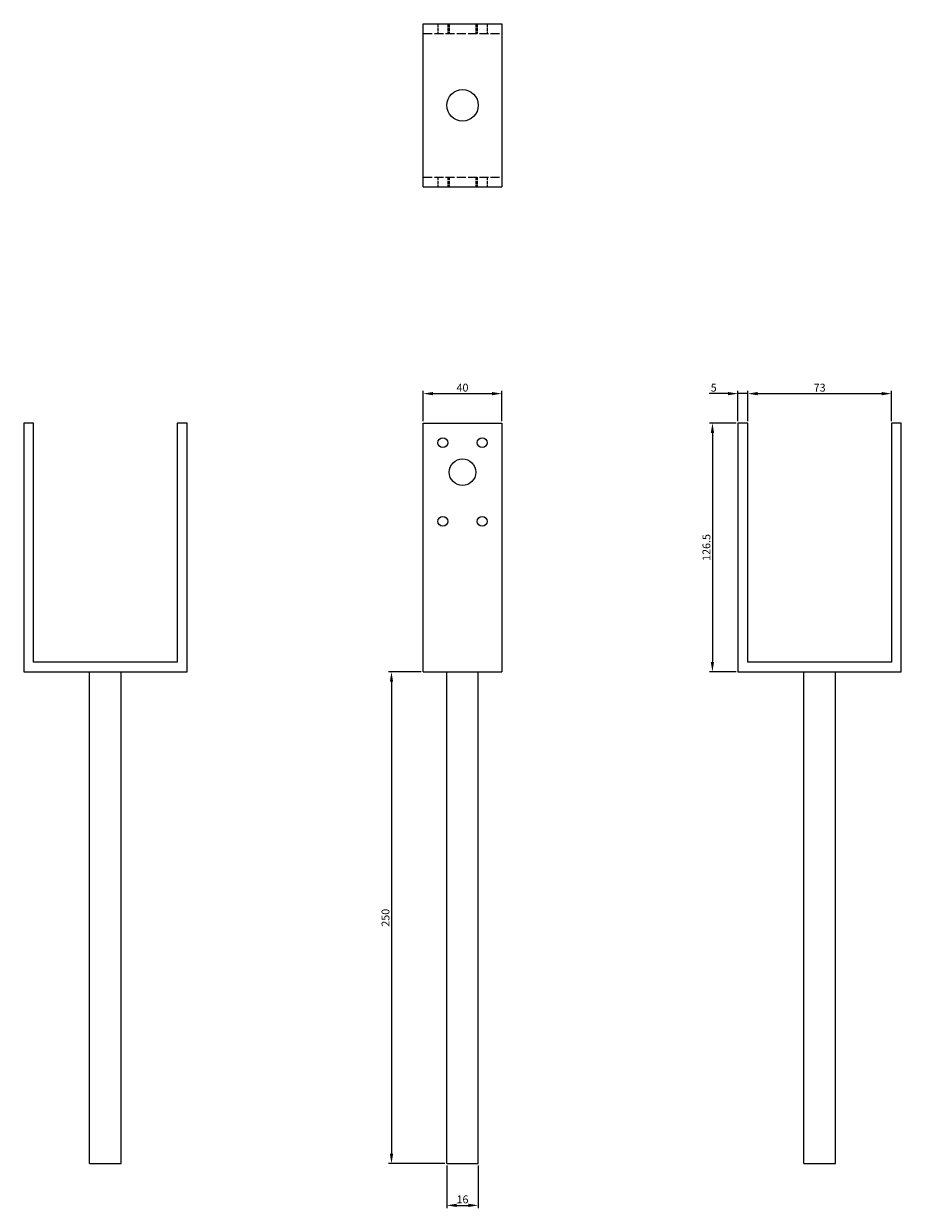
# Model space of a CAD drawing. Units: millimetres. Extents: x 835 to 1285, y 158 to 1185.
# Drawn here: x 835 to 1281, y 583 to 1185 of the extents above; entities that cross this region are included whole.
import ezdxf

# ---------------------------------------------------------------- set-up
doc = ezdxf.new("R2010")
doc.units = ezdxf.units.MM
doc.linetypes.add('DASHED', pattern=[0.2067, 0.1654, -0.0413])
for name, color, linetype, lineweight in [('Dimensions', 1, 'Continuous', 20), ('Hidden', 6, 'DASHED', 25), ('Part', 7, 'Continuous', 25)]:
    doc.layers.add(name, color=color, linetype=linetype, lineweight=lineweight)
doc.styles.add('EU_style', font='arial.ttf')
doc.dimstyles.new('Dim_2D', dxfattribs={"dimtxt": 4, "dimasz": 5, "dimexe": 1.5, "dimexo": 1, "dimgap": 1, "dimtad": 1, "dimdec": 1, "dimdsep": 46, "dimtxsty": 'EU_style', "dimcen": 2.5, "dimclrd": 256, "dimclre": 256, "dimclrt": 256, "dimadec": 0, "dimazin": 0, "dimtfac": 1, "dimtdec": 1, "dimtmove": 0, "dimatfit": 3, "dimfxl": 0, "dimtolj": 1, "dimtzin": 0, "dimlwd": -1, "dimlwe": -1, "dimarcsym": 0})

# ---------------------------------------------------------------- blocks, each defined once
blk = doc.blocks.new('*D1')
at = {"layer": 'Defpoints', "color": 0}
for p in [(1078.14, 996.79), (1038.14, 981.85), (1078.14, 981.85)]:
    blk.add_point(p, dxfattribs=at)
at = {"layer": 'Dimensions'}
for p, q in [((1038.14, 982.85), (1038.14, 998.29)), ((1043.14, 996.79), (1073.14, 996.79)), ((1078.14, 982.85), (1078.14, 998.29))]:
    blk.add_line(p, q, dxfattribs=at)
for points in [[(1043.14, 997.62), (1043.14, 995.96), (1038.14, 996.79)], [(1073.14, 997.62), (1073.14, 995.96), (1078.14, 996.79)]]:
    blk.add_solid(points, dxfattribs=at)
at = {"layer": 'Dimensions', "insert": (1058.14, 999.83), "char_height": 4, "attachment_point": 5, "style": 'EU_style'}
blk.add_mtext('\\A1;40', dxfattribs=at)
blk = doc.blocks.new('*D2')
at = {"layer": 'Defpoints', "color": 0}
for p in [(1276.14, 996.79), (1203.14, 981.85), (1276.14, 981.85)]:
    blk.add_point(p, dxfattribs=at)
at = {"layer": 'Dimensions'}
for p, q in [((1203.14, 982.85), (1203.14, 998.29)), ((1208.14, 996.79), (1271.14, 996.79)), ((1276.14, 982.85), (1276.14, 998.29))]:
    blk.add_line(p, q, dxfattribs=at)
for points in [[(1208.14, 997.62), (1208.14, 995.96), (1203.14, 996.79)], [(1271.14, 997.62), (1271.14, 995.96), (1276.14, 996.79)]]:
    blk.add_solid(points, dxfattribs=at)
at = {"layer": 'Dimensions', "insert": (1239.64, 999.84), "char_height": 4, "attachment_point": 5, "style": 'EU_style'}
blk.add_mtext('\\A1;73', dxfattribs=at)
blk = doc.blocks.new('*D3')
at = {"layer": 'Defpoints', "color": 0}
for p in [(1198.14, 996.79), (1198.14, 981.85), (1203.14, 981.85)]:
    blk.add_point(p, dxfattribs=at)
at = {"layer": 'Dimensions'}
for p, q in [((1193.14, 996.79), (1183.48, 996.79)), ((1198.14, 982.85), (1198.14, 998.29)), ((1203.14, 996.79), (1198.14, 996.79)), ((1203.14, 982.85), (1203.14, 998.29)), ((1208.14, 996.79), (1213.14, 996.79))]:
    blk.add_line(p, q, dxfattribs=at)
for points in [[(1193.14, 997.62), (1193.14, 995.96), (1198.14, 996.79)], [(1208.14, 997.62), (1208.14, 995.96), (1203.14, 996.79)]]:
    blk.add_solid(points, dxfattribs=at)
at = {"layer": 'Dimensions', "insert": (1185.81, 999.83), "char_height": 4, "attachment_point": 5, "style": 'EU_style'}
blk.add_mtext('\\A1;5', dxfattribs=at)
blk = doc.blocks.new('*D4')
at = {"layer": 'Defpoints', "color": 0}
for p in [(1198.14, 981.85), (1185.15, 855.35), (1198.14, 855.35)]:
    blk.add_point(p, dxfattribs=at)
at = {"layer": 'Dimensions'}
for p, q in [((1197.14, 981.85), (1183.65, 981.85)), ((1185.15, 976.85), (1185.15, 860.35)), ((1197.14, 855.35), (1183.65, 855.35))]:
    blk.add_line(p, q, dxfattribs=at)
for points in [[(1184.32, 976.85), (1185.98, 976.85), (1185.15, 981.85)], [(1184.32, 860.35), (1185.98, 860.35), (1185.15, 855.35)]]:
    blk.add_solid(points, dxfattribs=at)
at = {"layer": 'Dimensions', "insert": (1182.11, 918.6), "char_height": 4, "attachment_point": 5, "rotation": 90, "style": 'EU_style'}
blk.add_mtext('\\A1;126.5', dxfattribs=at)
blk = doc.blocks.new('*D5')
at = {"layer": 'Defpoints', "color": 0}
for p in [(1038.14, 855.35), (1022.05, 605.35), (1050.14, 605.35)]:
    blk.add_point(p, dxfattribs=at)
at = {"layer": 'Dimensions'}
for p, q in [((1037.14, 855.35), (1020.55, 855.35)), ((1022.05, 850.35), (1022.05, 610.35)), ((1049.14, 605.35), (1020.55, 605.35))]:
    blk.add_line(p, q, dxfattribs=at)
for points in [[(1021.21, 850.35), (1022.88, 850.35), (1022.05, 855.35)], [(1021.21, 610.35), (1022.88, 610.35), (1022.05, 605.35)]]:
    blk.add_solid(points, dxfattribs=at)
at = {"layer": 'Dimensions', "insert": (1019, 730.35), "char_height": 4, "attachment_point": 5, "rotation": 90, "style": 'EU_style'}
blk.add_mtext('\\A1;250', dxfattribs=at)
blk = doc.blocks.new('*D6')
at = {"layer": 'Defpoints', "color": 0}
for p in [(1050.14, 605.35), (1066.14, 605.35), (1066.14, 584.15)]:
    blk.add_point(p, dxfattribs=at)
at = {"layer": 'Dimensions'}
for p, q in [((1050.14, 604.35), (1050.14, 582.65)), ((1066.14, 604.35), (1066.14, 582.65)), ((1055.14, 584.15), (1061.14, 584.15))]:
    blk.add_line(p, q, dxfattribs=at)
for points in [[(1055.14, 584.98), (1055.14, 583.31), (1050.14, 584.15)], [(1061.14, 584.98), (1061.14, 583.31), (1066.14, 584.15)]]:
    blk.add_solid(points, dxfattribs=at)
at = {"layer": 'Dimensions', "insert": (1058.14, 587.19), "char_height": 4, "attachment_point": 5, "style": 'EU_style'}
blk.add_mtext('\\A1;16', dxfattribs=at)

msp = doc.modelspace()

# ---------------------------------------------------------------- linework, layer by layer
at = {"layer": 'Hidden', "ltscale": 9.523383}
for p, q in [((1045.64, 1184.85), (1045.64, 1179.85)), ((1050.64, 1184.85), (1050.64, 1179.85)), ((1051.39, 1184.85), (1051.39, 1179.85)), ((1064.89, 1184.85), (1064.89, 1179.85)), ((1065.64, 1184.85), (1065.64, 1179.85)), ((1070.64, 1184.85), (1070.64, 1179.85)), ((1045.64, 1106.85), (1045.64, 1101.85)), ((1050.64, 1106.85), (1050.64, 1101.85)), ((1051.39, 1106.85), (1051.39, 1101.85)), ((1064.89, 1106.85), (1064.89, 1101.85)), ((1065.64, 1106.85), (1065.64, 1101.85)), ((1070.64, 1106.85), (1070.64, 1101.85))]:
    msp.add_line(p, q, dxfattribs=at)
at = {"layer": 'Hidden', "ltscale": 27.645311}
for p, q in [((1038.14, 1179.85), (1078.14, 1179.85)), ((1038.14, 1106.85), (1078.14, 1106.85))]:
    msp.add_line(p, q, dxfattribs=at)
at = {"layer": 'Part'}
for p, q in [((1038.14, 1184.85), (1078.14, 1184.85)), ((1038.14, 1101.85), (1038.14, 1184.85)), ((1078.14, 1184.85), (1078.14, 1101.85)), ((1038.14, 1101.85), (1078.14, 1101.85)), ((840.14, 981.85), (835.14, 981.85)), ((835.14, 981.85), (835.14, 855.35)), ((840.14, 860.35), (840.14, 981.85)), ((913.14, 981.85), (913.14, 860.35)), ((918.14, 981.85), (913.14, 981.85)), ((918.14, 855.35), (918.14, 981.85)), ((1038.14, 981.85), (1078.14, 981.85)), ((1038.14, 855.35), (1038.14, 981.85)), ((1078.14, 981.85), (1078.14, 855.35)), ((1198.14, 981.85), (1198.14, 855.35)), ((1203.14, 981.85), (1198.14, 981.85)), ((1203.14, 860.35), (1203.14, 981.85)), ((1276.14, 981.85), (1276.14, 860.35)), ((1281.14, 981.85), (1276.14, 981.85)), ((1281.14, 855.35), (1281.14, 981.85)), ((835.14, 855.35), (918.14, 855.35)), ((913.14, 860.35), (840.14, 860.35)), ((868.64, 605.35), (868.64, 855.35)), ((884.64, 605.35), (884.64, 855.35)), ((1038.14, 855.35), (1078.14, 855.35)), ((1050.14, 605.35), (1050.14, 855.35)), ((1066.14, 605.35), (1066.14, 855.35)), ((1198.14, 855.35), (1281.14, 855.35)), ((1276.14, 860.35), (1203.14, 860.35)), ((1231.64, 605.35), (1231.64, 855.35)), ((1247.64, 605.35), (1247.64, 855.35)), ((868.64, 605.35), (884.64, 605.35)), ((1050.14, 605.35), (1066.14, 605.35)), ((1231.64, 605.35), (1247.64, 605.35))]:
    msp.add_line(p, q, dxfattribs=at)
for centre, radius in [((1058.14, 1143.35), 8), ((1048.14, 971.85), 2.5), ((1068.14, 971.85), 2.5), ((1058.14, 956.85), 6.75), ((1048.14, 931.85), 2.5), ((1068.14, 931.85), 2.5)]:
    msp.add_circle(centre, radius, dxfattribs=at)

# ---------------------------------------------------------------- dimensions: what is measured, and where the dimension line sits
at = {"layer": 'Dimensions'}
for base, p1, p2, picture, middle in [((1078.14, 996.79), (1038.14, 981.85), (1078.14, 981.85), '*D1', (1058.14, 999.83)), ((1276.14, 996.79), (1203.14, 981.85), (1276.14, 981.85), '*D2', (1239.64, 999.84)), ((1066.14, 584.15), (1050.14, 605.35), (1066.14, 605.35), '*D6', (1058.14, 587.19))]:
    dim = msp.add_linear_dim(base=base, p1=p1, p2=p2, dimstyle='Dim_2D', dxfattribs=at)
    dim.commit()
    dim.dimension.update_dxf_attribs({"geometry": picture, "text_midpoint": middle})
dim = msp.add_linear_dim(base=(1198.14, 996.79), p1=(1203.14, 981.85), p2=(1198.14, 981.85), dimstyle='Dim_2D', dxfattribs=at)
dim.commit()
dim.dimension.update_dxf_attribs({"geometry": '*D3', "text_midpoint": (1185.81, 996.79), "dimtype": 160})
for base, p1, p2, picture, middle in [((1185.15, 855.35), (1198.14, 981.85), (1198.14, 855.35), '*D4', (1182.11, 918.6)), ((1022.05, 605.35), (1038.14, 855.35), (1050.14, 605.35), '*D5', (1019, 730.35))]:
    dim = msp.add_linear_dim(base=base, p1=p1, p2=p2, angle=90, dimstyle='Dim_2D', dxfattribs=at)
    dim.commit()
    dim.dimension.update_dxf_attribs({"geometry": picture, "text_midpoint": middle})

doc.saveas('drawing.dxf')
